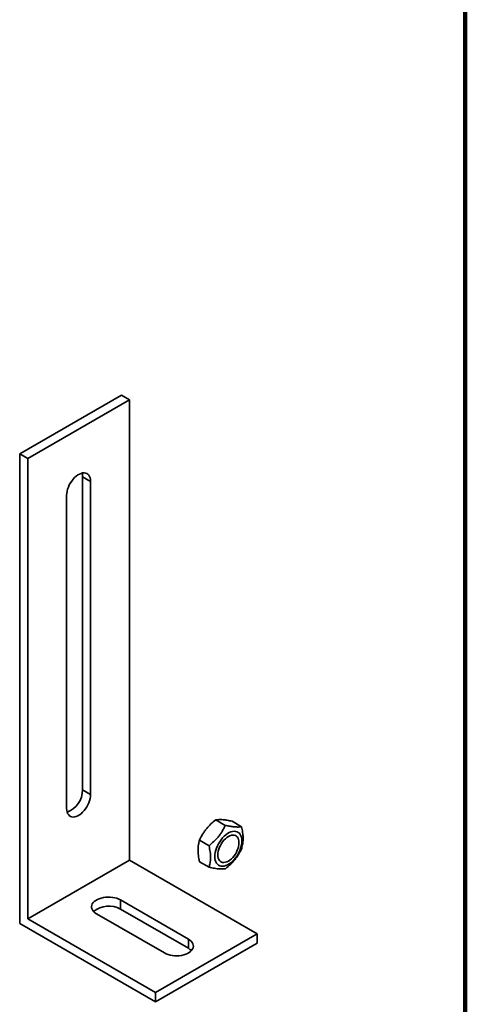
# Model space of a CAD drawing. Units: inches. Extents: x 3 to 134, y 1 to 175.
# Drawn here: x 128 to 134, y 132 to 145 of the extents above; entities that cross this region are included whole.
import ezdxf

# ---------------------------------------------------------------- set-up
doc = ezdxf.new("R2010")
doc.units = ezdxf.units.IN
doc.header["$LTSCALE"] = 16
doc.header["$MEASUREMENT"] = 0

msp = doc.modelspace()

# ---------------------------------------------------------------- linework, layer by layer
at = {"color": 7, "linetype": 'Continuous', "lineweight": 100}
msp.add_line((134.375, 1), (134.375, 175), dxfattribs=at)
at = {"color": 7, "linetype": 'Continuous', "lineweight": 35}
for p, q in [((128.1837012, 139.2114112), (129.5979148, 140.0278193)), ((128.2950566, 139.147127), (129.7092702, 139.9635352)), ((129.5979148, 140.0278193), (129.7092702, 139.9635352)), ((129.7092702, 139.9635352), (129.7092702, 133.5597978)), ((128.1837012, 139.2114112), (128.1837012, 132.6790847)), ((128.1837012, 139.2114112), (128.2950566, 139.147127)), ((128.2950566, 139.147127), (128.2950566, 132.7433897)), ((129.0578411, 138.8919995), (129.1691965, 138.8277154)), ((129.0578411, 138.8919995), (129.0578411, 134.5371152)), ((129.1691965, 134.4728311), (129.1691965, 138.8277154)), ((128.8351303, 138.6348631), (128.8351303, 134.2799788)), ((129.0578411, 134.5371152), (129.1691965, 134.4728311)), ((131.0400188, 134.0447056), (130.9071392, 134.1214154)), ((131.2668724, 134.0259728), (131.1339928, 134.1026825)), ((130.8143286, 133.7623979), (130.6814489, 133.8391076)), ((128.2950566, 132.7433897), (129.7092702, 133.5597978)), ((129.7092702, 133.5597978), (131.4835329, 132.5355377)), ((130.8154919, 133.4613572), (130.6826123, 133.538067)), ((130.5277324, 132.4637538), (129.5849233, 133.0080259)), ((129.5849233, 132.8794368), (129.5849233, 133.0080259)), ((129.2508571, 132.8151736), (130.1936662, 132.2709015)), ((129.5849233, 132.8794368), (130.5277324, 132.3351647)), ((128.1837012, 132.6790847), (130.0693193, 131.5905405)), ((128.2950566, 132.7433897), (130.0693193, 131.7191296)), ((130.0693193, 131.7191296), (131.4835329, 132.5355377)), ((130.0693193, 131.5905405), (131.4835329, 132.4069486)), ((130.5277324, 132.3351647), (130.5277324, 132.4637538)), ((131.4835329, 132.5355377), (131.4835329, 132.4069486)), ((130.0693193, 131.7191296), (130.0693193, 131.5905405))]:
    msp.add_line(p, q, dxfattribs=at)
at = {"color": 7, "linetype": 'Continuous', "lineweight": 35, "flags": 128}
for points in [[(129.1691965, 138.8277154), (129.1676407, 138.8530816), (129.1630025, 138.8761791), (129.155368, 138.8965775), (129.1448797, 138.9138969), (129.1317329, 138.9278147), (129.1161724, 138.9380715), (129.0984881, 138.9444765), (129.0790095, 138.9469101), (129.0580994, 138.9453271), (129.0361473, 138.9397571), (129.0135621, 138.9303036), (128.9907647, 138.9171429), (128.9681795, 138.9005201), (128.9462274, 138.8807448), (128.9253173, 138.8581855), (128.9058387, 138.8332623), (128.8881544, 138.8064396), (128.8725939, 138.778217), (128.8594471, 138.7491201), (128.8489587, 138.7196912), (128.8413243, 138.6904782), (128.8366861, 138.6620255), (128.8351303, 138.6348631)], [(128.8351303, 134.2799788), (128.8366861, 134.2546126), (128.8413243, 134.2315151), (128.8489587, 134.2111167), (128.8594471, 134.1937973), (128.8725939, 134.1798795), (128.8881544, 134.1696226), (128.9058387, 134.1632177), (128.9253173, 134.1607841), (128.9462274, 134.162367), (128.9681795, 134.1679371), (128.9907647, 134.1773906), (129.0135621, 134.1905513), (129.0361473, 134.2071741), (129.0580994, 134.2269494), (129.0790095, 134.2495087), (129.0984881, 134.2744319), (129.1161724, 134.3012546), (129.1317329, 134.3294772), (129.1448797, 134.3585741), (129.155368, 134.388003), (129.1630025, 134.417216), (129.1676407, 134.4456686), (129.1691965, 134.4728311)], [(131.2717272, 133.828283), (131.2702403, 133.8547152), (131.2658032, 133.8790139), (131.2584857, 133.9007958), (131.2484034, 133.9197175), (131.2357151, 133.9354805), (131.220621, 133.9478362), (131.2033592, 133.9565898), (131.1842019, 133.9616032), (131.1634511, 133.9627974), (131.1414342, 133.9601535), (131.1184984, 133.9537132), (131.0950053, 133.9435782), (131.0713255, 133.9299081), (131.0478324, 133.9129187), (131.0248966, 133.8928778), (131.0028797, 133.8701015), (130.9821289, 133.844949), (130.9629716, 133.817817), (130.9457098, 133.7891333), (130.9306157, 133.7593503), (130.9179274, 133.7289378), (130.9078451, 133.6983753), (130.9005276, 133.6681448), (130.8960905, 133.6387231), (130.8946036, 133.6105742), (130.8960905, 133.5841419), (130.9005276, 133.5598432), (130.9078451, 133.5380613), (130.9179274, 133.5191397), (130.9306157, 133.5033767), (130.9457098, 133.491021), (130.9629716, 133.4822674), (130.9821289, 133.4772539), (131.0028797, 133.4760598), (131.0248966, 133.4787037), (131.0478324, 133.4851439), (131.0713255, 133.495279), (131.0950053, 133.5089491), (131.1184984, 133.5259385), (131.1414342, 133.5459794), (131.1634511, 133.5687557), (131.1842019, 133.5939082), (131.2033592, 133.6210402), (131.220621, 133.6497239), (131.2357151, 133.6795068), (131.2484034, 133.7099194), (131.2584857, 133.7404819), (131.2658032, 133.7707123), (131.2702403, 133.8001341), (131.2717272, 133.828283)], [(131.230715, 133.8046072), (131.2292132, 133.8279885), (131.2247382, 133.8491598), (131.2173813, 133.8676902), (131.207292, 133.8832024), (131.194676, 133.8953806), (131.1797899, 133.903977), (131.1629368, 133.9088165), (131.1444597, 133.9098006), (131.1247349, 133.9069092), (131.1041639, 133.9002013), (131.0831654, 133.8898134), (131.0621669, 133.875957), (131.0415959, 133.8589141), (131.0218711, 133.8390316), (131.0033941, 133.8167144), (130.986541, 133.7924168), (130.9716548, 133.7666333), (130.9590388, 133.7398888), (130.9489496, 133.7127278), (130.9415926, 133.6857033), (130.9371176, 133.6593653), (130.9356158, 133.63425), (130.9371176, 133.6108687), (130.9415926, 133.5896974), (130.9489496, 133.571167), (130.9590388, 133.5556548), (130.9716548, 133.5434766), (130.986541, 133.5348802), (131.0033941, 133.5300407), (131.0218711, 133.5290566), (131.0415959, 133.5319479), (131.0621669, 133.5386558), (131.0831654, 133.5490437), (131.1041639, 133.5629002), (131.1247349, 133.5799431), (131.1444597, 133.5998255), (131.1629368, 133.6221427), (131.1797899, 133.6464404), (131.194676, 133.6722239), (131.207292, 133.6989684), (131.2173813, 133.7261293), (131.2247382, 133.7531539), (131.2292132, 133.7794919), (131.230715, 133.8046072)], [(129.5849233, 133.0080259), (129.5606232, 133.0202578), (129.5336643, 133.0304656), (129.5045487, 133.0384592), (129.4738188, 133.0440896), (129.4420471, 133.047252), (129.4098254, 133.0478874), (129.3777539, 133.0459841), (129.3464301, 133.0415774), (129.3164374, 133.0347495), (129.2883347, 133.0256275), (129.2626453, 133.0143814), (129.2398478, 133.0012207), (129.2203669, 132.9863906), (129.2045655, 132.9701672), (129.1927379, 132.9528528), (129.1851045, 132.9347699), (129.1818075, 132.9162555), (129.1829082, 132.8976543), (129.1883862, 132.8793128), (129.1981394, 132.8615729), (129.2119862, 132.8447648), (129.2296685, 132.8292017), (129.2508571, 132.8151736)], [(130.1936662, 132.2709015), (130.2179663, 132.2586696), (130.2449252, 132.2484618), (130.2740408, 132.2404682), (130.3047707, 132.2348378), (130.3365424, 132.2316754), (130.3687641, 132.23104), (130.4008356, 132.2329433), (130.4321594, 132.23735), (130.462152, 132.2441779), (130.4902548, 132.2532999), (130.5159442, 132.2645459), (130.5387417, 132.2777066), (130.5582226, 132.2925368), (130.574024, 132.3087602), (130.5858516, 132.3260746), (130.593485, 132.3441575), (130.596782, 132.3626719), (130.5956813, 132.3812731), (130.5902033, 132.3996145), (130.5804501, 132.4173545), (130.5666033, 132.4341626), (130.5489209, 132.4497257), (130.5277324, 132.4637538)]]:
    msp.add_lwpolyline(points, dxfattribs=at)
at = {"color": 7, "linetype": 'Continuous', "lineweight": 35}
for centre, radius, start, end in [((128.8875702, 138.8947934), 0.1702938, 359.0599625, 16.74485568), ((128.7225387, 134.5413241), 0.3353288, 290.93019764, 359.28082043), ((129.420916, 132.5868911), 0.3353824, 60.72408891, 129.0615854), ((130.4450264, 132.1863128), 0.1702855, 43.27011695, 60.94231583)]:
    msp.add_arc(centre, radius, start, end, dxfattribs=at)
for points, knots in [([(130.6814489, 133.8391076), (130.6951773, 133.8669884), (130.7159261, 133.9091269), (130.7515243, 133.9629643), (130.7887441, 134.0114092), (130.8398064, 134.0657208), (130.8845582, 134.1027374), (130.9071392, 134.1214154)], [0, 0, 0, 0, 0.2645328262, 0.3998092446, 0.5350612518, 0.7654003157, 1, 1, 1, 1]), ([(131.0400188, 134.0447056), (131.0262904, 134.0168248), (131.0055417, 133.9746864), (130.9699434, 133.920849), (130.9327236, 133.872404), (130.8816614, 133.8180925), (130.8369095, 133.7810758), (130.8143286, 133.7623979)], [0, 0, 0, 0, 0.26453282616, 0.39980924462, 0.53506125181, 0.7654003157, 1, 1, 1, 1]), ([(130.9071392, 134.1214154), (130.9209685, 134.1231712), (130.9418699, 134.1258249), (130.9776779, 134.125387), (131.0150949, 134.1228081), (131.0663934, 134.115985), (131.1113224, 134.1071437), (131.1339928, 134.1026825)], [0, 0, 0, 0, 0.26453288827, 0.39980934028, 0.53506138103, 0.76540038238, 1, 1, 1, 1]), ([(131.2668724, 134.0259728), (131.2530431, 134.0242169), (131.2321417, 134.0215633), (131.1963337, 134.0220011), (131.1589167, 134.02458), (131.1076182, 134.0314032), (131.0626892, 134.0402445), (131.0400188, 134.0447056)], [0, 0, 0, 0, 0.26453288827, 0.39980934028, 0.53506138103, 0.76540038238, 1, 1, 1, 1]), ([(131.2680358, 133.7249321), (131.2737924, 133.7476758), (131.2824928, 133.78205), (131.287375, 133.8333862), (131.2882105, 133.8838139), (131.2827446, 133.9479673), (131.2721954, 133.9998126), (131.2668724, 134.0259728)], [0, 0, 0, 0, 0.2645344757, 0.3998117854, 0.5350646836, 0.7654020867, 1, 1, 1, 1]), ([(130.6826123, 133.538067), (130.6766538, 133.5675736), (130.6676482, 133.6121694), (130.6623465, 133.6693845), (130.6611167, 133.7210045), (130.66611, 133.77912), (130.6763048, 133.81899), (130.6814489, 133.8391076)], [0, 0, 0, 0, 0.2645344757, 0.3998117854, 0.5350646836, 0.7654020867, 1, 1, 1, 1]), ([(130.8143286, 133.7623979), (130.8202871, 133.7328912), (130.8292927, 133.6882955), (130.8345943, 133.6310803), (130.8358242, 133.5794603), (130.8308309, 133.5213449), (130.8206361, 133.4814749), (130.8154919, 133.4613572)], [0, 0, 0, 0, 0.2645344757, 0.3998117854, 0.5350646836, 0.7654020867, 1, 1, 1, 1]), ([(131.0423456, 133.4426243), (131.067789, 133.4637422), (131.1062437, 133.4956592), (131.1520258, 133.5436176), (131.1913111, 133.5908701), (131.2319144, 133.6512196), (131.255922, 133.7002116), (131.2680358, 133.7249321)], [0, 0, 0, 0, 0.2645328262, 0.3998092446, 0.5350612518, 0.7654003157, 1, 1, 1, 1]), ([(130.8154919, 133.4613572), (130.8410364, 133.45635), (130.8796436, 133.4487823), (130.9256355, 133.4424654), (130.965118, 133.4386942), (131.0059575, 133.4379089), (131.0301423, 133.4410429), (131.0423456, 133.4426243)], [0, 0, 0, 0, 0.2645328883, 0.3998093403, 0.535061381, 0.7654003824, 1, 1, 1, 1])]:
    msp.add_open_spline(points, degree=3, knots=knots, dxfattribs=at)

doc.saveas('drawing.dxf')
